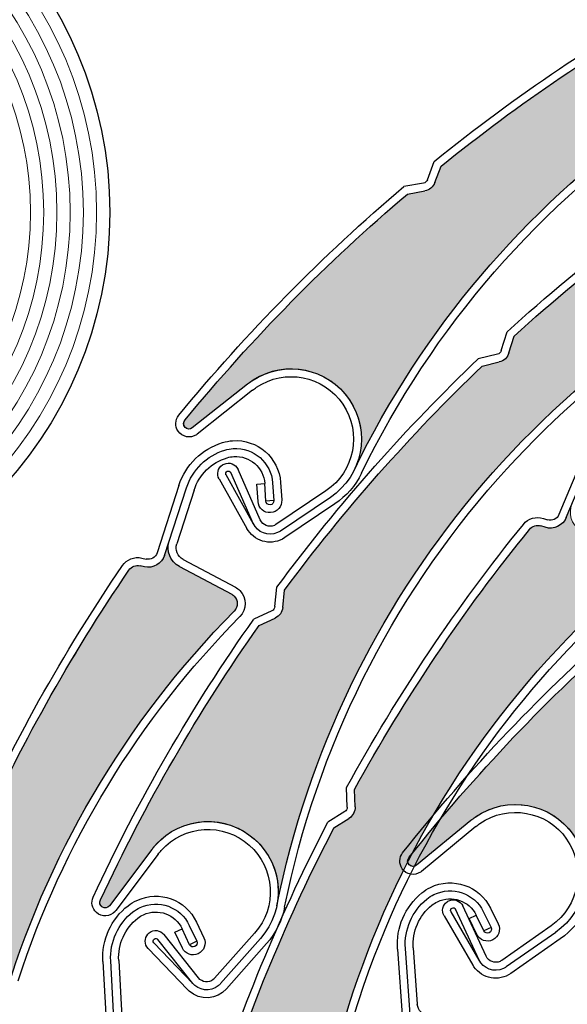
# Model space of a CAD drawing. Units: inches. Extents: x 10 to 3141, y 10 to 832.
# Drawn here: x 302 to 318, y 687 to 715 of the extents above; entities that cross this region are included whole.
import ezdxf

# ---------------------------------------------------------------- set-up
doc = ezdxf.new("R2010")
doc.units = ezdxf.units.IN
doc.header["$MEASUREMENT"] = 0
doc.layers.add('Layer 1', color=7, linetype='Continuous')

# ---------------------------------------------------------------- blocks, each defined once
blk = doc.blocks.new('block 4330')
at = {"layer": 'Layer 1', "color": 7, "lineweight": 9}
blk.add_open_spline([(303.812, 709.321), (303.812, 715.001), (299.206, 719.606), (293.526, 719.606), (287.845, 719.606), (283.24, 715.001), (283.24, 709.321), (283.24, 703.641), (287.845, 699.037), (293.526, 699.037), (299.206, 699.037), (303.812, 703.641), (303.812, 709.321), (303.812, 709.321), (303.812, 709.321), (303.812, 709.321)], degree=3, knots=[0, 0, 0, 0, 1, 1, 1, 2, 2, 2, 3, 3, 3, 4, 4, 4, 5, 5, 5, 5], dxfattribs=at)
blk = doc.blocks.new('block 4331')
at = {"layer": 'Layer 1', "color": 7, "lineweight": 9}
blk.add_open_spline([(303.44, 709.321), (303.44, 714.796), (299.002, 719.235), (293.526, 719.235), (288.052, 719.235), (283.613, 714.796), (283.613, 709.321), (283.613, 703.846), (288.052, 699.408), (293.526, 699.408), (299.002, 699.408), (303.44, 703.846), (303.44, 709.321), (303.44, 709.321), (303.44, 709.321), (303.44, 709.321)], degree=3, knots=[0, 0, 0, 0, 1, 1, 1, 2, 2, 2, 3, 3, 3, 4, 4, 4, 5, 5, 5, 5], dxfattribs=at)
blk = doc.blocks.new('block 4332')
at = {"layer": 'Layer 1', "color": 7, "lineweight": 9}
blk.add_open_spline([(303.069, 709.321), (303.069, 714.592), (298.796, 718.864), (293.526, 718.864), (288.256, 718.864), (283.984, 714.592), (283.984, 709.321), (283.984, 704.051), (288.256, 699.778), (293.526, 699.778), (298.796, 699.778), (303.069, 704.051), (303.069, 709.321), (303.069, 709.321), (303.069, 709.321), (303.069, 709.321)], degree=3, knots=[0, 0, 0, 0, 1, 1, 1, 2, 2, 2, 3, 3, 3, 4, 4, 4, 5, 5, 5, 5], dxfattribs=at)
blk = doc.blocks.new('block 4333')
at = {"layer": 'Layer 1', "color": 7, "lineweight": 9}
blk.add_open_spline([(302.698, 709.321), (302.698, 714.386), (298.592, 718.493), (293.526, 718.493), (288.462, 718.493), (284.356, 714.386), (284.356, 709.321), (284.356, 704.256), (288.462, 700.15), (293.526, 700.15), (298.592, 700.15), (302.698, 704.256), (302.698, 709.321), (302.698, 709.321), (302.698, 709.321), (302.698, 709.321)], degree=3, knots=[0, 0, 0, 0, 1, 1, 1, 2, 2, 2, 3, 3, 3, 4, 4, 4, 5, 5, 5, 5], dxfattribs=at)
blk = doc.blocks.new('block 4338')
at = {"layer": 'Layer 1', "color": 7, "lineweight": 9}
blk.add_open_spline([(304.183, 709.321), (304.183, 715.206), (299.412, 719.978), (293.526, 719.978), (287.64, 719.978), (282.87, 715.206), (282.87, 709.321), (282.87, 703.436), (287.64, 698.665), (293.526, 698.665), (299.412, 698.665), (304.183, 703.436), (304.183, 709.321), (304.183, 709.321), (304.183, 709.321), (304.183, 709.321)], degree=3, knots=[0, 0, 0, 0, 1, 1, 1, 2, 2, 2, 3, 3, 3, 4, 4, 4, 5, 5, 5, 5], dxfattribs=at)
blk = doc.blocks.new('block 4339')
at = {"layer": 'Layer 1', "color": 7, "lineweight": 9}
blk.add_open_spline([(304.555, 709.321), (304.555, 715.412), (299.616, 720.349), (293.526, 720.349), (287.437, 720.349), (282.499, 715.412), (282.499, 709.321), (282.499, 703.231), (287.437, 698.293), (293.526, 698.293), (299.616, 698.293), (304.555, 703.231), (304.555, 709.321), (304.555, 709.321), (304.555, 709.321), (304.555, 709.321)], degree=3, knots=[0, 0, 0, 0, 1, 1, 1, 2, 2, 2, 3, 3, 3, 4, 4, 4, 5, 5, 5, 5], dxfattribs=at)
blk = doc.blocks.new('block 4340')
at = {"layer": 'Layer 1', "color": 7, "lineweight": 30}
blk.add_open_spline([(304.925, 709.321), (304.925, 715.617), (299.821, 720.72), (293.526, 720.72), (287.23, 720.72), (282.127, 715.617), (282.127, 709.321), (282.127, 703.027), (287.23, 697.922), (293.526, 697.922), (299.821, 697.922), (304.925, 703.027), (304.925, 709.321), (304.925, 709.321), (304.925, 709.321), (304.925, 709.321)], degree=3, knots=[0, 0, 0, 0, 1, 1, 1, 2, 2, 2, 3, 3, 3, 4, 4, 4, 5, 5, 5, 5], dxfattribs=at)
blk = doc.blocks.new('block 2672')
at = {"layer": 'Layer 1'}
h = blk.add_hatch(color=7, dxfattribs=at)
edge = h.paths.add_edge_path()
edge.add_spline(control_points=[(321.673, 715.311), (321.807, 715.308), (321.929, 715.375), (321.998, 715.487), (321.998, 715.487), (322.256, 715.904), (322.256, 715.904), (324.855, 717.276), (327.57, 718.415), (330.372, 719.307), (330.489, 719.344), (330.617, 719.306), (330.692, 719.21), (330.692, 719.21), (330.771, 719.113), (330.771, 719.113), (330.928, 718.919), (331.209, 718.877), (331.415, 719.017), (331.415, 719.017), (331.761, 719.249), (331.761, 719.249), (331.521, 719.088), (331.434, 718.778), (331.55, 718.515), (331.55, 718.515), (332.225, 716.994), (332.225, 716.994), (332.293, 716.844), (332.224, 716.668), (332.074, 716.602), (332.049, 716.59), (332.021, 716.583), (331.991, 716.579), (323.246, 715.467), (315.65, 710.018), (311.795, 702.091), (312.128, 702.773), (312.038, 703.587), (311.565, 704.182), (310.888, 705.035), (309.646, 705.178), (308.792, 704.5), (308.792, 704.5), (307.242, 703.268), (307.242, 703.268), (307.178, 703.217), (307.084, 703.228), (307.032, 703.293), (306.984, 703.354), (306.992, 703.44), (307.046, 703.494), (308.932, 705.791), (311.021, 707.913), (313.285, 709.836), (313.285, 709.836), (313.774, 709.924), (313.774, 709.924), (313.903, 709.946), (314.011, 710.035), (314.056, 710.159), (314.056, 710.159), (314.229, 710.617), (314.229, 710.617), (316.407, 712.377), (318.734, 713.951), (321.18, 715.32), (321.18, 715.32), (321.673, 715.311), (321.673, 715.311), (321.673, 715.311), (321.673, 715.311), (321.673, 715.311)], knot_values=[0, 0, 0, 0, 1, 1, 1, 2, 2, 2, 3, 3, 3, 4, 4, 4, 5, 5, 5, 6, 6, 6, 7, 7, 7, 8, 8, 8, 9, 9, 9, 10, 10, 10, 11, 11, 11, 12, 12, 12, 13, 13, 13, 14, 14, 14, 15, 15, 15, 16, 16, 16, 17, 17, 17, 18, 18, 18, 19, 19, 19, 20, 20, 20, 21, 21, 21, 22, 22, 22, 23, 23, 23, 24, 24, 24, 24], degree=3, periodic=1)
h = blk.add_hatch(color=7, dxfattribs=at)
edge = h.paths.add_edge_path()
edge.add_spline(control_points=[(315.866, 705.12), (315.996, 705.151), (316.099, 705.246), (316.137, 705.373), (316.137, 705.373), (316.28, 705.84), (316.28, 705.84), (318.453, 707.82), (320.799, 709.604), (323.286, 711.169), (323.389, 711.234), (323.521, 711.229), (323.621, 711.156), (323.621, 711.156), (323.72, 711.082), (323.72, 711.082), (323.923, 710.933), (324.203, 710.963), (324.369, 711.15), (324.369, 711.15), (324.645, 711.46), (324.645, 711.46), (324.454, 711.245), (324.445, 710.924), (324.624, 710.698), (324.624, 710.698), (325.659, 709.395), (325.659, 709.395), (325.763, 709.266), (325.74, 709.08), (325.612, 708.977), (325.592, 708.959), (325.563, 708.945), (325.537, 708.934), (317.351, 705.666), (311.363, 698.488), (309.617, 689.847), (309.769, 690.592), (309.478, 691.356), (308.87, 691.813), (308.001, 692.47), (306.762, 692.296), (306.105, 691.426), (306.105, 691.426), (304.914, 689.846), (304.914, 689.846), (304.864, 689.779), (304.771, 689.766), (304.705, 689.816), (304.644, 689.862), (304.627, 689.949), (304.669, 690.014), (305.918, 692.711), (307.408, 695.289), (309.118, 697.718), (309.118, 697.718), (309.569, 697.924), (309.569, 697.924), (309.688, 697.979), (309.771, 698.092), (309.785, 698.223), (309.785, 698.223), (309.836, 698.711), (309.836, 698.711), (311.505, 700.962), (313.362, 703.067), (315.385, 705.005), (315.385, 705.005), (315.866, 705.12), (315.866, 705.12), (315.866, 705.12), (315.866, 705.12), (315.866, 705.12)], knot_values=[0, 0, 0, 0, 1, 1, 1, 2, 2, 2, 3, 3, 3, 4, 4, 4, 5, 5, 5, 6, 6, 6, 7, 7, 7, 8, 8, 8, 9, 9, 9, 10, 10, 10, 11, 11, 11, 12, 12, 12, 13, 13, 13, 14, 14, 14, 15, 15, 15, 16, 16, 16, 17, 17, 17, 18, 18, 18, 19, 19, 19, 20, 20, 20, 21, 21, 21, 22, 22, 22, 23, 23, 23, 24, 24, 24, 24], degree=3, periodic=1)
h = blk.add_hatch(color=7, dxfattribs=at)
edge = h.paths.add_edge_path()
edge.add_spline(control_points=[(327.766, 703.267), (327.896, 703.267), (328.021, 703.336), (328.086, 703.449), (328.086, 703.449), (328.336, 703.871), (328.336, 703.871), (330.912, 705.286), (333.609, 706.47), (336.395, 707.409), (336.511, 707.449), (336.638, 707.412), (336.718, 707.317), (336.718, 707.317), (336.798, 707.223), (336.798, 707.223), (336.957, 707.03), (337.237, 706.994), (337.443, 707.137), (337.443, 707.137), (337.782, 707.375), (337.782, 707.375), (337.548, 707.209), (337.465, 706.898), (337.586, 706.637), (337.586, 706.637), (338.287, 705.127), (338.287, 705.127), (338.357, 704.979), (338.292, 704.802), (338.144, 704.733), (338.117, 704.721), (338.088, 704.712), (338.06, 704.708), (329.334, 703.451), (321.833, 697.876), (318.111, 689.884), (318.431, 690.573), (318.327, 691.384), (317.845, 691.971), (317.153, 692.813), (315.908, 692.934), (315.067, 692.242), (315.067, 692.242), (313.539, 690.984), (313.539, 690.984), (313.475, 690.932), (313.38, 690.941), (313.327, 691.004), (313.275, 691.064), (313.281, 691.152), (313.338, 691.207), (315.186, 693.535), (317.238, 695.692), (319.469, 697.653), (319.469, 697.653), (319.957, 697.748), (319.957, 697.748), (320.085, 697.772), (320.192, 697.865), (320.235, 697.988), (320.235, 697.988), (320.398, 698.45), (320.398, 698.45), (322.551, 700.248), (324.85, 701.858), (327.27, 703.268), (327.27, 703.268), (327.766, 703.267), (327.766, 703.267), (327.766, 703.267), (327.766, 703.267), (327.766, 703.267)], knot_values=[0, 0, 0, 0, 1, 1, 1, 2, 2, 2, 3, 3, 3, 4, 4, 4, 5, 5, 5, 6, 6, 6, 7, 7, 7, 8, 8, 8, 9, 9, 9, 10, 10, 10, 11, 11, 11, 12, 12, 12, 13, 13, 13, 14, 14, 14, 15, 15, 15, 16, 16, 16, 17, 17, 17, 18, 18, 18, 19, 19, 19, 20, 20, 20, 21, 21, 21, 22, 22, 22, 23, 23, 23, 24, 24, 24, 24], degree=3, periodic=1)
h = blk.add_hatch(color=7, dxfattribs=at)
edge = h.paths.add_edge_path()
edge.add_spline(control_points=[(311.642, 692.301), (311.753, 692.37), (311.82, 692.495), (311.816, 692.626), (311.816, 692.626), (311.8, 693.115), (311.8, 693.115), (313.22, 695.69), (314.863, 698.134), (316.714, 700.417), (316.792, 700.512), (316.92, 700.55), (317.037, 700.513), (317.037, 700.513), (317.155, 700.476), (317.155, 700.476), (317.394, 700.398), (317.65, 700.518), (317.747, 700.749), (317.747, 700.749), (317.907, 701.131), (317.907, 701.131), (317.797, 700.866), (317.892, 700.559), (318.135, 700.402), (318.135, 700.402), (319.534, 699.503), (319.534, 699.503), (319.674, 699.415), (319.713, 699.23), (319.624, 699.092), (319.607, 699.068), (319.589, 699.046), (319.565, 699.027), (312.869, 693.295), (309.515, 684.571), (310.646, 675.829), (310.551, 676.582), (310.027, 677.212), (309.306, 677.45), (308.271, 677.79), (307.155, 677.227), (306.814, 676.192), (306.814, 676.192), (306.195, 674.312), (306.195, 674.312), (306.17, 674.233), (306.085, 674.19), (306.006, 674.216), (305.932, 674.241), (305.89, 674.317), (305.907, 674.393), (306.223, 677.347), (306.803, 680.268), (307.637, 683.119), (307.637, 683.119), (308, 683.459), (308, 683.459), (308.093, 683.549), (308.136, 683.684), (308.104, 683.812), (308.104, 683.812), (307.998, 684.289), (307.998, 684.289), (308.853, 686.959), (309.931, 689.55), (311.223, 692.036), (311.223, 692.036), (311.642, 692.301), (311.642, 692.301), (311.642, 692.301), (311.642, 692.301), (311.642, 692.301)], knot_values=[0, 0, 0, 0, 1, 1, 1, 2, 2, 2, 3, 3, 3, 4, 4, 4, 5, 5, 5, 6, 6, 6, 7, 7, 7, 8, 8, 8, 9, 9, 9, 10, 10, 10, 11, 11, 11, 12, 12, 12, 13, 13, 13, 14, 14, 14, 15, 15, 15, 16, 16, 16, 17, 17, 17, 18, 18, 18, 19, 19, 19, 20, 20, 20, 21, 21, 21, 22, 22, 22, 23, 23, 23, 24, 24, 24, 24], degree=3, periodic=1)
h = blk.add_hatch(color=7, dxfattribs=at)
edge = h.paths.add_edge_path()
edge.add_spline(control_points=[(301.079, 690.764), (301.183, 690.843), (301.239, 690.972), (301.223, 691.103), (301.223, 691.103), (301.169, 691.589), (301.169, 691.589), (302.371, 694.273), (303.809, 696.844), (305.464, 699.271), (305.532, 699.373), (305.657, 699.422), (305.777, 699.395), (305.777, 699.395), (305.897, 699.366), (305.897, 699.366), (306.143, 699.31), (306.388, 699.45), (306.464, 699.688), (306.464, 699.688), (306.592, 700.083), (306.592, 700.083), (306.504, 699.809), (306.626, 699.51), (306.879, 699.374), (306.879, 699.374), (308.35, 698.594), (308.35, 698.594), (308.493, 698.517), (308.55, 698.336), (308.472, 698.192), (308.458, 698.166), (308.439, 698.143), (308.422, 698.122), (302.22, 691.856), (299.598, 682.885), (301.448, 674.266), (301.287, 675.009), (300.717, 675.594), (299.978, 675.771), (298.917, 676.025), (297.852, 675.372), (297.598, 674.312), (297.598, 674.312), (297.136, 672.387), (297.136, 672.387), (297.116, 672.306), (297.036, 672.257), (296.956, 672.276), (296.88, 672.293), (296.832, 672.366), (296.843, 672.443), (296.912, 675.414), (297.247, 678.374), (297.847, 681.283), (297.847, 681.283), (298.176, 681.653), (298.176, 681.653), (298.266, 681.75), (298.295, 681.887), (298.255, 682.012), (298.255, 682.012), (298.107, 682.479), (298.107, 682.479), (298.739, 685.209), (299.601, 687.881), (300.683, 690.466), (300.683, 690.466), (301.079, 690.764), (301.079, 690.764), (301.079, 690.764), (301.079, 690.764), (301.079, 690.764)], knot_values=[0, 0, 0, 0, 1, 1, 1, 2, 2, 2, 3, 3, 3, 4, 4, 4, 5, 5, 5, 6, 6, 6, 7, 7, 7, 8, 8, 8, 9, 9, 9, 10, 10, 10, 11, 11, 11, 12, 12, 12, 13, 13, 13, 14, 14, 14, 15, 15, 15, 16, 16, 16, 17, 17, 17, 18, 18, 18, 19, 19, 19, 20, 20, 20, 21, 21, 21, 22, 22, 22, 23, 23, 23, 24, 24, 24, 24], degree=3, periodic=1)
h = blk.add_hatch(color=7, dxfattribs=at)
edge = h.paths.add_edge_path()
edge.add_spline(control_points=[(321.767, 690.738), (321.883, 690.798), (321.959, 690.916), (321.967, 691.047), (321.967, 691.047), (321.998, 691.536), (321.998, 691.536), (323.642, 693.973), (325.498, 696.259), (327.546, 698.369), (327.632, 698.456), (327.762, 698.482), (327.874, 698.436), (327.874, 698.436), (327.989, 698.387), (327.989, 698.387), (328.22, 698.289), (328.487, 698.385), (328.604, 698.605), (328.604, 698.605), (328.798, 698.973), (328.798, 698.973), (328.661, 698.718), (328.729, 698.403), (328.958, 698.227), (328.958, 698.227), (330.272, 697.205), (330.272, 697.205), (330.401, 697.105), (330.426, 696.918), (330.324, 696.788), (330.307, 696.765), (330.286, 696.745), (330.261, 696.728), (323.078, 691.62), (318.956, 683.23), (319.3, 674.421), (319.271, 675.181), (318.808, 675.854), (318.111, 676.156), (317.11, 676.588), (315.947, 676.127), (315.517, 675.126), (315.517, 675.126), (314.729, 673.309), (314.729, 673.309), (314.697, 673.233), (314.611, 673.198), (314.535, 673.231), (314.463, 673.262), (314.427, 673.342), (314.451, 673.416), (315.029, 676.331), (315.866, 679.188), (316.956, 681.953), (316.956, 681.953), (317.347, 682.259), (317.347, 682.259), (317.447, 682.34), (317.501, 682.47), (317.484, 682.601), (317.484, 682.601), (317.419, 683.086), (317.419, 683.086), (318.509, 685.667), (319.816, 688.151), (321.326, 690.512), (321.326, 690.512), (321.767, 690.738), (321.767, 690.738), (321.767, 690.738), (321.767, 690.738), (321.767, 690.738)], knot_values=[0, 0, 0, 0, 1, 1, 1, 2, 2, 2, 3, 3, 3, 4, 4, 4, 5, 5, 5, 6, 6, 6, 7, 7, 7, 8, 8, 8, 9, 9, 9, 10, 10, 10, 11, 11, 11, 12, 12, 12, 13, 13, 13, 14, 14, 14, 15, 15, 15, 16, 16, 16, 17, 17, 17, 18, 18, 18, 19, 19, 19, 20, 20, 20, 21, 21, 21, 22, 22, 22, 23, 23, 23, 24, 24, 24, 24], degree=3, periodic=1)
at = {"layer": 'Layer 1', "color": 7, "lineweight": 25}
for points in [[(313.849, 710.236), (314.041, 710.752)], [(314.056, 710.159), (314.229, 710.617)], [(313.734, 710.143), (313.188, 710.045)], [(313.285, 709.836), (313.774, 709.923)], [(315.923, 705.438), (316.086, 705.964)], [(316.137, 705.373), (316.28, 705.84)], [(315.815, 705.336), (315.275, 705.207)], [(315.386, 705.005), (315.866, 705.12)], [(308.792, 704.5), (307.242, 703.268)], [(308.932, 704.324), (307.383, 703.094)], [(318.312, 702.675), (317.543, 700.834)], [(317.748, 700.749), (318.518, 702.589)], [(308.963, 700.568), (308.191, 701.945)], [(308.963, 700.568), (308.322, 702.012)], [(309.154, 700.681), (308.528, 702.102)], [(306.868, 701.654), (306.253, 699.756)], [(307.997, 701.836), (308.779, 700.438)], [(309.056, 701.689), (309.277, 701.704)], [(309.089, 701.197), (309.056, 701.689)], [(309.311, 701.212), (309.277, 701.704)], [(309.499, 701.72), (309.533, 701.228)], [(309.722, 701.735), (309.755, 701.244)], [(306.464, 699.688), (307.08, 701.585)], [(307.291, 701.516), (306.806, 700.014)], [(310.998, 701.502), (309.593, 700.555)], [(311.123, 701.317), (309.718, 700.37)], [(309.533, 701.228), (309.311, 701.212)], [(311.247, 701.132), (309.843, 700.186)], [(317.155, 700.476), (317.037, 700.513)], [(317.105, 700.725), (317.223, 700.688)], [(305.897, 699.366), (305.777, 699.395)], [(305.827, 699.611), (305.947, 699.583)], [(306.985, 699.571), (308.453, 698.79)], [(306.879, 699.374), (308.35, 698.594)], [(309.562, 698.247), (309.619, 698.794)], [(309.785, 698.224), (309.836, 698.711)], [(309.478, 698.128), (308.971, 697.896)], [(309.118, 697.718), (309.569, 697.924)], [(311.593, 692.619), (311.576, 693.17)], [(311.816, 692.626), (311.8, 693.115)], [(311.523, 692.489), (311.053, 692.193)], [(311.223, 692.036), (311.643, 692.301)], [(315.067, 692.242), (313.539, 690.984)], [(315.208, 692.07), (313.68, 690.812)], [(306.105, 691.426), (304.914, 689.845)], [(306.284, 691.291), (305.092, 689.711)], [(315.303, 688.314), (314.64, 689.746)], [(315.495, 688.43), (314.841, 689.84)], [(315.62, 689.778), (315.835, 689.336)], [(314.315, 689.565), (315.123, 688.181)], [(315.303, 688.314), (314.51, 689.678)], [(315.019, 689.486), (315.219, 689.583)], [(315.235, 689.042), (315.019, 689.486)], [(315.434, 689.14), (315.219, 689.583)], [(315.418, 689.681), (315.636, 689.237)], [(306.756, 689.105), (306.957, 689.2)], [(307.167, 688.753), (306.957, 689.2)], [(307.159, 689.294), (307.369, 688.847)], [(307.361, 689.388), (307.57, 688.941)], [(315.636, 689.237), (315.434, 689.14)], [(317.323, 689.281), (315.935, 688.312)], [(307.255, 687.663), (306.277, 688.9)], [(307.416, 687.82), (306.45, 689.037)], [(306.965, 688.658), (306.756, 689.105)], [(308.994, 689.077), (307.87, 687.808)], [(309.159, 688.93), (308.037, 687.66)], [(317.45, 689.099), (316.061, 688.128)], [(317.579, 688.916), (316.19, 687.946)], [(306.003, 688.648), (307.112, 687.491)], [(307.255, 687.663), (306.164, 688.802)], [(307.369, 688.847), (307.167, 688.753)], [(309.327, 688.782), (308.205, 687.513)], [(313.007, 688.63), (313.149, 686.64)], [(313.372, 686.657), (313.229, 688.646)], [(313.451, 688.662), (313.563, 687.086)], [(304.729, 688.283), (304.841, 686.291)], [(305.062, 686.304), (304.951, 688.295)], [(305.176, 688.308), (305.264, 686.731)]]:
    blk.add_lwpolyline(points, dxfattribs=at)
at = {"layer": 'Layer 1', "lineweight": 0}
for points in [[(321.673, 715.311), (321.807, 715.308), (321.929, 715.375), (321.998, 715.487), (321.998, 715.487), (322.256, 715.904), (322.256, 715.904), (324.855, 717.276), (327.57, 718.415), (330.372, 719.307), (330.489, 719.344), (330.617, 719.306), (330.692, 719.21), (330.692, 719.21), (330.771, 719.113), (330.771, 719.113), (330.928, 718.919), (331.209, 718.877), (331.415, 719.017), (331.415, 719.017), (331.761, 719.249), (331.761, 719.249), (331.521, 719.088), (331.434, 718.778), (331.55, 718.515), (331.55, 718.515), (332.225, 716.994), (332.225, 716.994), (332.293, 716.844), (332.224, 716.668), (332.074, 716.602), (332.049, 716.59), (332.021, 716.583), (331.991, 716.579), (323.246, 715.467), (315.65, 710.018), (311.795, 702.091), (312.128, 702.773), (312.038, 703.587), (311.565, 704.182), (310.888, 705.035), (309.646, 705.178), (308.792, 704.5), (308.792, 704.5), (307.242, 703.268), (307.242, 703.268), (307.178, 703.217), (307.084, 703.228), (307.032, 703.293), (306.984, 703.354), (306.992, 703.44), (307.046, 703.494), (308.932, 705.791), (311.021, 707.913), (313.285, 709.836), (313.285, 709.836), (313.774, 709.924), (313.774, 709.924), (313.903, 709.946), (314.011, 710.035), (314.056, 710.159), (314.056, 710.159), (314.229, 710.617), (314.229, 710.617), (316.407, 712.377), (318.734, 713.951), (321.18, 715.32), (321.18, 715.32), (321.673, 715.311), (321.673, 715.311), (321.673, 715.311), (321.673, 715.311), (321.673, 715.311)], [(315.866, 705.12), (315.996, 705.151), (316.099, 705.246), (316.137, 705.373), (316.137, 705.373), (316.28, 705.84), (316.28, 705.84), (318.453, 707.82), (320.799, 709.604), (323.286, 711.169), (323.389, 711.234), (323.521, 711.229), (323.621, 711.156), (323.621, 711.156), (323.72, 711.082), (323.72, 711.082), (323.923, 710.933), (324.203, 710.963), (324.369, 711.15), (324.369, 711.15), (324.645, 711.46), (324.645, 711.46), (324.454, 711.245), (324.445, 710.924), (324.624, 710.698), (324.624, 710.698), (325.659, 709.395), (325.659, 709.395), (325.763, 709.266), (325.74, 709.08), (325.612, 708.977), (325.592, 708.959), (325.563, 708.945), (325.537, 708.934), (317.351, 705.666), (311.363, 698.488), (309.617, 689.847), (309.769, 690.592), (309.478, 691.356), (308.87, 691.813), (308.001, 692.47), (306.762, 692.296), (306.105, 691.426), (306.105, 691.426), (304.914, 689.846), (304.914, 689.846), (304.864, 689.779), (304.771, 689.766), (304.705, 689.816), (304.644, 689.862), (304.627, 689.949), (304.669, 690.014), (305.918, 692.711), (307.408, 695.289), (309.118, 697.718), (309.118, 697.718), (309.569, 697.924), (309.569, 697.924), (309.688, 697.979), (309.771, 698.092), (309.785, 698.223), (309.785, 698.223), (309.836, 698.711), (309.836, 698.711), (311.505, 700.962), (313.362, 703.067), (315.385, 705.005), (315.385, 705.005), (315.866, 705.12), (315.866, 705.12), (315.866, 705.12), (315.866, 705.12), (315.866, 705.12)], [(327.766, 703.267), (327.896, 703.267), (328.021, 703.336), (328.086, 703.449), (328.086, 703.449), (328.336, 703.871), (328.336, 703.871), (330.912, 705.286), (333.609, 706.47), (336.395, 707.409), (336.511, 707.449), (336.638, 707.412), (336.718, 707.317), (336.718, 707.317), (336.798, 707.223), (336.798, 707.223), (336.957, 707.03), (337.237, 706.994), (337.443, 707.137), (337.443, 707.137), (337.782, 707.375), (337.782, 707.375), (337.548, 707.209), (337.465, 706.898), (337.586, 706.637), (337.586, 706.637), (338.287, 705.127), (338.287, 705.127), (338.357, 704.979), (338.292, 704.802), (338.144, 704.733), (338.117, 704.721), (338.088, 704.712), (338.06, 704.708), (329.334, 703.451), (321.833, 697.876), (318.111, 689.884), (318.431, 690.573), (318.327, 691.384), (317.845, 691.971), (317.153, 692.813), (315.908, 692.934), (315.067, 692.242), (315.067, 692.242), (313.539, 690.984), (313.539, 690.984), (313.475, 690.932), (313.38, 690.941), (313.327, 691.004), (313.275, 691.064), (313.281, 691.152), (313.338, 691.207), (315.186, 693.535), (317.238, 695.692), (319.469, 697.653), (319.469, 697.653), (319.957, 697.748), (319.957, 697.748), (320.085, 697.772), (320.192, 697.865), (320.235, 697.988), (320.235, 697.988), (320.398, 698.45), (320.398, 698.45), (322.551, 700.248), (324.85, 701.858), (327.27, 703.268), (327.27, 703.268), (327.766, 703.267), (327.766, 703.267), (327.766, 703.267), (327.766, 703.267), (327.766, 703.267)], [(311.642, 692.301), (311.753, 692.37), (311.82, 692.495), (311.816, 692.626), (311.816, 692.626), (311.8, 693.115), (311.8, 693.115), (313.22, 695.69), (314.863, 698.134), (316.714, 700.417), (316.792, 700.512), (316.92, 700.55), (317.037, 700.513), (317.037, 700.513), (317.155, 700.476), (317.155, 700.476), (317.394, 700.398), (317.65, 700.518), (317.747, 700.749), (317.747, 700.749), (317.907, 701.131), (317.907, 701.131), (317.797, 700.866), (317.892, 700.559), (318.135, 700.402), (318.135, 700.402), (319.534, 699.503), (319.534, 699.503), (319.674, 699.415), (319.713, 699.23), (319.624, 699.092), (319.607, 699.068), (319.589, 699.046), (319.565, 699.027), (312.869, 693.295), (309.515, 684.571), (310.646, 675.829), (310.551, 676.582), (310.027, 677.212), (309.306, 677.45), (308.271, 677.79), (307.155, 677.227), (306.814, 676.192), (306.814, 676.192), (306.195, 674.312), (306.195, 674.312), (306.17, 674.233), (306.085, 674.19), (306.006, 674.216), (305.932, 674.241), (305.89, 674.317), (305.907, 674.393), (306.223, 677.347), (306.803, 680.268), (307.637, 683.119), (307.637, 683.119), (308, 683.459), (308, 683.459), (308.093, 683.549), (308.136, 683.684), (308.104, 683.812), (308.104, 683.812), (307.998, 684.289), (307.998, 684.289), (308.853, 686.959), (309.931, 689.55), (311.223, 692.036), (311.223, 692.036), (311.642, 692.301), (311.642, 692.301), (311.642, 692.301), (311.642, 692.301), (311.642, 692.301)], [(301.079, 690.764), (301.183, 690.843), (301.239, 690.972), (301.223, 691.103), (301.223, 691.103), (301.169, 691.589), (301.169, 691.589), (302.371, 694.273), (303.809, 696.844), (305.464, 699.271), (305.532, 699.373), (305.657, 699.422), (305.777, 699.395), (305.777, 699.395), (305.897, 699.366), (305.897, 699.366), (306.143, 699.31), (306.388, 699.45), (306.464, 699.688), (306.464, 699.688), (306.592, 700.083), (306.592, 700.083), (306.504, 699.809), (306.626, 699.51), (306.879, 699.374), (306.879, 699.374), (308.35, 698.594), (308.35, 698.594), (308.493, 698.517), (308.55, 698.336), (308.472, 698.192), (308.458, 698.166), (308.439, 698.143), (308.422, 698.122), (302.22, 691.856), (299.598, 682.885), (301.448, 674.266), (301.287, 675.009), (300.717, 675.594), (299.978, 675.771), (298.917, 676.025), (297.852, 675.372), (297.598, 674.312), (297.598, 674.312), (297.136, 672.387), (297.136, 672.387), (297.116, 672.306), (297.036, 672.257), (296.956, 672.276), (296.88, 672.293), (296.832, 672.366), (296.843, 672.443), (296.912, 675.414), (297.247, 678.374), (297.847, 681.283), (297.847, 681.283), (298.176, 681.653), (298.176, 681.653), (298.266, 681.75), (298.295, 681.887), (298.255, 682.012), (298.255, 682.012), (298.107, 682.479), (298.107, 682.479), (298.739, 685.209), (299.601, 687.881), (300.683, 690.466), (300.683, 690.466), (301.079, 690.764), (301.079, 690.764), (301.079, 690.764), (301.079, 690.764), (301.079, 690.764)], [(321.767, 690.738), (321.883, 690.798), (321.959, 690.916), (321.967, 691.047), (321.967, 691.047), (321.998, 691.536), (321.998, 691.536), (323.642, 693.973), (325.498, 696.259), (327.546, 698.369), (327.632, 698.456), (327.762, 698.482), (327.874, 698.436), (327.874, 698.436), (327.989, 698.387), (327.989, 698.387), (328.22, 698.289), (328.487, 698.385), (328.604, 698.605), (328.604, 698.605), (328.798, 698.973), (328.798, 698.973), (328.661, 698.718), (328.729, 698.403), (328.958, 698.227), (328.958, 698.227), (330.272, 697.205), (330.272, 697.205), (330.401, 697.105), (330.426, 696.918), (330.324, 696.788), (330.307, 696.765), (330.286, 696.745), (330.261, 696.728), (323.078, 691.62), (318.956, 683.23), (319.3, 674.421), (319.271, 675.181), (318.808, 675.854), (318.111, 676.156), (317.11, 676.588), (315.947, 676.127), (315.517, 675.126), (315.517, 675.126), (314.729, 673.309), (314.729, 673.309), (314.697, 673.233), (314.611, 673.198), (314.535, 673.231), (314.463, 673.262), (314.427, 673.342), (314.451, 673.416), (315.029, 676.331), (315.866, 679.188), (316.956, 681.953), (316.956, 681.953), (317.347, 682.259), (317.347, 682.259), (317.447, 682.34), (317.501, 682.47), (317.484, 682.601), (317.484, 682.601), (317.419, 683.086), (317.419, 683.086), (318.509, 685.667), (319.816, 688.151), (321.326, 690.512), (321.326, 690.512), (321.767, 690.738), (321.767, 690.738), (321.767, 690.738), (321.767, 690.738), (321.767, 690.738)]]:
    blk.add_open_spline(points, degree=3, knots=[0, 0, 0, 0, 1, 1, 1, 2, 2, 2, 3, 3, 3, 4, 4, 4, 5, 5, 5, 6, 6, 6, 7, 7, 7, 8, 8, 8, 9, 9, 9, 10, 10, 10, 11, 11, 11, 12, 12, 12, 13, 13, 13, 14, 14, 14, 15, 15, 15, 16, 16, 16, 17, 17, 17, 18, 18, 18, 19, 19, 19, 20, 20, 20, 21, 21, 21, 22, 22, 22, 23, 23, 23, 24, 24, 24, 24], dxfattribs=at)
at = {"layer": 'Layer 1', "color": 7, "lineweight": 25}
for points in [[(311.795, 702.091), (315.65, 710.018), (323.246, 715.467), (331.991, 716.578)], [(317.558, 713.353), (318.715, 714.133), (319.904, 714.863), (321.123, 715.543)], [(314.229, 710.617), (316.407, 712.377), (318.734, 713.951), (321.18, 715.32)], [(314.041, 710.752), (315.175, 711.67), (316.348, 712.539), (317.558, 713.353)], [(311.996, 701.994), (313.99, 706.095), (317.033, 709.596), (320.814, 712.145)], [(316.086, 705.964), (318.28, 707.969), (320.65, 709.774), (323.166, 711.358)], [(316.28, 705.84), (318.453, 707.82), (320.799, 709.604), (323.286, 711.169)], [(313.849, 710.236), (313.83, 710.188), (313.787, 710.152), (313.734, 710.143)], [(306.862, 703.621), (308.773, 705.949), (310.89, 708.099), (313.188, 710.045)], [(314.056, 710.159), (314.011, 710.035), (313.903, 709.946), (313.774, 709.923)], [(307.046, 703.494), (308.932, 705.791), (311.021, 707.913), (313.285, 709.836)], [(309.617, 689.847), (311.363, 698.488), (317.351, 705.666), (325.537, 708.934)], [(315.828, 701.84), (318.51, 704.869), (321.863, 707.228), (325.62, 708.728)], [(312.373, 702.194), (313.299, 703.239), (314.266, 704.244), (315.275, 705.207)], [(315.923, 705.438), (315.908, 705.388), (315.866, 705.349), (315.815, 705.336)], [(316.137, 705.373), (316.099, 705.246), (315.996, 705.151), (315.866, 705.12)], [(309.836, 698.711), (311.505, 700.962), (313.362, 703.067), (315.386, 705.005)], [(311.473, 703.933), (312.013, 703.13), (311.801, 702.043), (310.998, 701.502)], [(306.843, 703.177), (306.751, 703.313), (306.758, 703.493), (306.862, 703.621)], [(307.357, 703.076), (307.188, 702.961), (306.957, 703.007), (306.843, 703.177)], [(307.383, 703.094), (307.374, 703.088), (307.366, 703.082), (307.357, 703.076)], [(306.868, 701.654), (307.056, 702.23), (307.513, 702.679), (308.093, 702.856)], [(307.08, 701.585), (307.245, 702.093), (307.648, 702.488), (308.158, 702.644)], [(307.291, 701.516), (307.435, 701.954), (307.783, 702.296), (308.225, 702.43)], [(307.997, 701.836), (307.921, 701.971), (307.961, 702.141), (308.089, 702.228)], [(309.619, 698.794), (310.488, 699.967), (311.408, 701.102), (312.373, 702.194)], [(311.996, 701.994), (311.827, 701.645), (311.568, 701.348), (311.247, 701.132)], [(309.836, 689.802), (310.737, 694.273), (312.806, 698.426), (315.828, 701.84)], [(316.543, 700.558), (316.678, 700.724), (316.9, 700.791), (317.105, 700.725)], [(317.543, 700.834), (317.489, 700.71), (317.351, 700.646), (317.223, 700.688)], [(311.576, 693.17), (313.009, 695.775), (314.671, 698.249), (316.543, 700.558)], [(316.715, 700.417), (316.792, 700.512), (316.92, 700.55), (317.037, 700.513)], [(317.748, 700.749), (317.65, 700.518), (317.394, 700.398), (317.155, 700.476)], [(308.812, 700.387), (308.801, 700.403), (308.79, 700.42), (308.779, 700.438)], [(309.843, 700.186), (309.501, 699.957), (309.041, 700.046), (308.812, 700.387)], [(311.8, 693.115), (313.219, 695.69), (314.863, 698.134), (316.715, 700.417)], [(306.879, 699.374), (306.626, 699.51), (306.504, 699.808), (306.592, 700.083)], [(306.985, 699.571), (306.824, 699.655), (306.751, 699.842), (306.806, 700.014)], [(305.279, 699.398), (305.401, 699.574), (305.618, 699.659), (305.827, 699.611)], [(306.464, 699.688), (306.388, 699.45), (306.143, 699.311), (305.897, 699.366)], [(306.253, 699.756), (306.212, 699.628), (306.079, 699.552), (305.947, 699.583)], [(300.94, 691.625), (302.154, 694.34), (303.604, 696.94), (305.279, 699.398)], [(305.464, 699.272), (305.532, 699.373), (305.657, 699.422), (305.777, 699.395)], [(301.169, 691.589), (302.37, 694.273), (303.809, 696.844), (305.464, 699.272)], [(310.646, 675.829), (309.515, 684.571), (312.869, 693.295), (319.565, 699.027)], [(312.661, 689.183), (314.226, 692.915), (316.639, 696.228), (319.713, 698.857)], [(301.448, 674.267), (299.598, 682.885), (302.22, 691.856), (308.422, 698.122)], [(309.562, 698.247), (309.558, 698.195), (309.524, 698.148), (309.478, 698.128)], [(309.785, 698.224), (309.771, 698.092), (309.688, 697.979), (309.569, 697.924)], [(302.352, 687.742), (303.601, 691.588), (305.734, 695.091), (308.579, 697.966)], [(304.458, 690.091), (305.725, 692.823), (307.234, 695.436), (308.971, 697.896)], [(304.669, 690.014), (305.918, 692.711), (307.408, 695.288), (309.118, 697.718)], [(313.152, 691.331), (315.023, 693.69), (317.104, 695.876), (319.368, 697.861)], [(313.338, 691.207), (315.186, 693.535), (317.238, 695.692), (319.469, 697.653)], [(311.593, 692.619), (311.594, 692.566), (311.567, 692.517), (311.523, 692.489)], [(311.816, 692.626), (311.82, 692.495), (311.753, 692.37), (311.643, 692.301)], [(309.277, 688.405), (309.817, 689.692), (310.409, 690.955), (311.053, 692.193)], [(307.998, 684.289), (308.853, 686.958), (309.931, 689.55), (311.223, 692.036)], [(317.757, 691.72), (318.31, 690.928), (318.117, 689.835), (317.323, 689.281)], [(308.844, 691.549), (309.567, 690.908), (309.634, 689.801), (308.994, 689.077)], [(313.139, 690.887), (313.044, 691.021), (313.051, 691.201), (313.152, 691.331)], [(313.657, 690.794), (313.488, 690.677), (313.256, 690.718), (313.139, 690.887)], [(313.68, 690.812), (313.674, 690.805), (313.664, 690.8), (313.657, 690.794)], [(317.419, 683.086), (318.509, 685.667), (319.816, 688.152), (321.326, 690.512)], [(304.551, 689.656), (304.426, 689.765), (304.389, 689.942), (304.458, 690.091)], [(313.007, 688.63), (312.964, 689.234), (313.218, 689.823), (313.689, 690.205)], [(313.229, 688.646), (313.19, 689.178), (313.416, 689.697), (313.831, 690.033)], [(304.729, 688.283), (304.697, 688.889), (304.961, 689.472), (305.438, 689.847)], [(305.092, 689.711), (305.087, 689.703), (305.081, 689.696), (305.075, 689.688)], [(309.836, 689.802), (309.76, 689.423), (309.583, 689.071), (309.327, 688.782)], [(313.451, 688.662), (313.419, 689.123), (313.612, 689.569), (313.971, 689.86)], [(314.315, 689.565), (314.237, 689.699), (314.274, 689.87), (314.401, 689.958)], [(318.312, 689.79), (318.149, 689.439), (317.896, 689.138), (317.579, 688.916)], [(305.075, 689.688), (304.937, 689.535), (304.703, 689.521), (304.551, 689.656)], [(304.951, 688.295), (304.922, 688.828), (305.156, 689.343), (305.576, 689.672)], [(305.176, 688.308), (305.15, 688.769), (305.35, 689.211), (305.713, 689.497)], [(310.867, 675.856), (310.283, 680.38), (310.902, 684.977), (312.661, 689.183)], [(306.003, 688.648), (305.896, 688.76), (305.894, 688.935), (305.994, 689.05)], [(307.767, 684.299), (308.21, 685.689), (308.715, 687.059), (309.277, 688.405)], [(315.155, 688.13), (315.145, 688.146), (315.133, 688.163), (315.123, 688.181)], [(316.19, 687.946), (315.854, 687.711), (315.391, 687.793), (315.155, 688.13)], [(307.155, 687.448), (307.141, 687.461), (307.126, 687.477), (307.112, 687.491)], [(308.205, 687.513), (307.933, 687.206), (307.463, 687.177), (307.155, 687.448)], [(313.898, 686.744), (313.718, 686.763), (313.576, 686.907), (313.563, 687.086)]]:
    blk.add_open_spline(points, degree=3, dxfattribs=at)
for points, knots in [([(308.792, 704.5), (308.833, 704.532), (308.874, 704.562), (308.918, 704.592), (309.824, 705.201), (311.051, 704.961), (311.657, 704.055), (312.268, 703.151), (312.027, 701.924), (311.121, 701.316)], [0, 0, 0, 0, 1, 1, 1, 2, 2, 2, 3, 3, 3, 3]), ([(308.932, 704.324), (308.968, 704.354), (309.004, 704.381), (309.042, 704.407), (309.845, 704.946), (310.932, 704.735), (311.473, 703.933)], [0, 0, 0, 0, 1, 1, 1, 2, 2, 2, 2]), ([(307.242, 703.268), (307.183, 703.22), (307.095, 703.226), (307.041, 703.282), (306.985, 703.342), (306.987, 703.437), (307.046, 703.494)], [0, 0, 0, 0, 1, 1, 1, 2, 2, 2, 2]), ([(308.093, 702.856), (308.187, 702.884), (308.281, 702.901), (308.375, 702.908), (309.071, 702.956), (309.674, 702.431), (309.722, 701.735)], [0, 0, 0, 0, 1, 1, 1, 2, 2, 2, 2]), ([(308.158, 702.644), (308.236, 702.667), (308.312, 702.681), (308.391, 702.686), (308.965, 702.725), (309.459, 702.293), (309.499, 701.72)], [0, 0, 0, 0, 1, 1, 1, 2, 2, 2, 2]), ([(308.225, 702.43), (308.284, 702.448), (308.344, 702.459), (308.406, 702.463), (308.856, 702.495), (309.247, 702.155), (309.277, 701.704)], [0, 0, 0, 0, 1, 1, 1, 2, 2, 2, 2]), ([(308.089, 702.228), (308.104, 702.237), (308.119, 702.247), (308.136, 702.253), (308.286, 702.32), (308.46, 702.252), (308.528, 702.102)], [0, 0, 0, 0, 1, 1, 1, 2, 2, 2, 2]), ([(308.191, 701.945), (308.19, 701.947), (308.188, 701.949), (308.188, 701.951), (308.17, 701.989), (308.188, 702.033), (308.227, 702.049), (308.264, 702.066), (308.307, 702.049), (308.322, 702.012)], [0, 0, 0, 0, 1, 1, 1, 2, 2, 2, 3, 3, 3, 3]), ([(309.755, 701.244), (309.769, 701.059), (309.628, 700.898), (309.444, 700.887), (309.261, 700.874), (309.102, 701.013), (309.089, 701.197)], [0, 0, 0, 0, 1, 1, 1, 2, 2, 2, 2]), ([(309.533, 701.228), (309.538, 701.166), (309.491, 701.113), (309.43, 701.109), (309.368, 701.104), (309.314, 701.151), (309.311, 701.212)], [0, 0, 0, 0, 1, 1, 1, 2, 2, 2, 2]), ([(309.718, 700.37), (309.692, 700.353), (309.666, 700.338), (309.637, 700.326), (309.377, 700.209), (309.068, 700.328), (308.954, 700.591)], [0, 0, 0, 0, 1, 1, 1, 2, 2, 2, 2]), ([(309.593, 700.555), (309.579, 700.545), (309.563, 700.537), (309.548, 700.53), (309.398, 700.464), (309.222, 700.532), (309.154, 700.681)], [0, 0, 0, 0, 1, 1, 1, 2, 2, 2, 2]), ([(308.35, 698.594), (308.375, 698.58), (308.398, 698.562), (308.42, 698.542), (308.536, 698.427), (308.537, 698.239), (308.422, 698.122)], [0, 0, 0, 0, 1, 1, 1, 2, 2, 2, 2]), ([(308.453, 698.79), (308.498, 698.767), (308.54, 698.736), (308.575, 698.7), (308.779, 698.499), (308.781, 698.169), (308.579, 697.966)], [0, 0, 0, 0, 1, 1, 1, 2, 2, 2, 2]), ([(315.067, 692.242), (315.107, 692.275), (315.148, 692.306), (315.192, 692.336), (316.087, 692.96), (317.316, 692.74), (317.94, 691.846), (318.564, 690.951), (318.344, 689.721), (317.449, 689.098)], [0, 0, 0, 0, 1, 1, 1, 2, 2, 2, 3, 3, 3, 3]), ([(315.208, 692.07), (315.243, 692.099), (315.281, 692.127), (315.318, 692.153), (316.112, 692.707), (317.203, 692.512), (317.757, 691.72)], [0, 0, 0, 0, 1, 1, 1, 2, 2, 2, 2]), ([(306.105, 691.426), (306.139, 691.468), (306.171, 691.508), (306.206, 691.547), (306.928, 692.363), (308.177, 692.438), (308.992, 691.714), (309.809, 690.991), (309.882, 689.743), (309.158, 688.928)], [0, 0, 0, 0, 1, 1, 1, 2, 2, 2, 3, 3, 3, 3]), ([(306.284, 691.291), (306.312, 691.328), (306.34, 691.364), (306.371, 691.398), (307.012, 692.123), (308.119, 692.19), (308.844, 691.549)], [0, 0, 0, 0, 1, 1, 1, 2, 2, 2, 2]), ([(313.539, 690.984), (313.479, 690.936), (313.392, 690.94), (313.335, 690.996), (313.277, 691.055), (313.277, 691.149), (313.338, 691.207)], [0, 0, 0, 0, 1, 1, 1, 2, 2, 2, 2]), ([(313.689, 690.205), (313.763, 690.266), (313.845, 690.318), (313.932, 690.36), (314.558, 690.665), (315.313, 690.405), (315.62, 689.778)], [0, 0, 0, 0, 1, 1, 1, 2, 2, 2, 2]), ([(305.438, 689.847), (305.513, 689.906), (305.596, 689.956), (305.684, 689.996), (306.313, 690.292), (307.064, 690.019), (307.361, 689.388)], [0, 0, 0, 0, 1, 1, 1, 2, 2, 2, 2]), ([(313.831, 690.033), (313.893, 690.083), (313.958, 690.125), (314.029, 690.159), (314.546, 690.411), (315.167, 690.197), (315.418, 689.681)], [0, 0, 0, 0, 1, 1, 1, 2, 2, 2, 2]), ([(304.914, 689.845), (304.867, 689.783), (304.782, 689.768), (304.717, 689.809), (304.647, 689.853), (304.625, 689.944), (304.669, 690.014)], [0, 0, 0, 0, 1, 1, 1, 2, 2, 2, 2]), ([(305.576, 689.672), (305.638, 689.721), (305.705, 689.762), (305.777, 689.795), (306.296, 690.038), (306.914, 689.814), (307.159, 689.294)], [0, 0, 0, 0, 1, 1, 1, 2, 2, 2, 2]), ([(313.971, 689.86), (314.02, 689.898), (314.072, 689.932), (314.127, 689.959), (314.532, 690.157), (315.021, 689.989), (315.219, 689.583)], [0, 0, 0, 0, 1, 1, 1, 2, 2, 2, 2]), ([(314.401, 689.958), (314.416, 689.968), (314.432, 689.977), (314.447, 689.984), (314.597, 690.054), (314.771, 689.988), (314.841, 689.84)], [0, 0, 0, 0, 1, 1, 1, 2, 2, 2, 2]), ([(305.713, 689.497), (305.762, 689.535), (305.815, 689.567), (305.871, 689.593), (306.28, 689.784), (306.766, 689.608), (306.957, 689.2)], [0, 0, 0, 0, 1, 1, 1, 2, 2, 2, 2]), ([(314.51, 689.678), (314.509, 689.68), (314.508, 689.682), (314.507, 689.684), (314.488, 689.721), (314.505, 689.765), (314.542, 689.782), (314.577, 689.8), (314.623, 689.783), (314.64, 689.746)], [0, 0, 0, 0, 1, 1, 1, 2, 2, 2, 3, 3, 3, 3]), ([(305.994, 689.05), (306.006, 689.063), (306.019, 689.076), (306.032, 689.086), (306.162, 689.188), (306.348, 689.166), (306.45, 689.037)], [0, 0, 0, 0, 1, 1, 1, 2, 2, 2, 2]), ([(315.835, 689.336), (315.916, 689.169), (315.848, 688.969), (315.684, 688.889), (315.517, 688.808), (315.316, 688.876), (315.235, 689.042)], [0, 0, 0, 0, 1, 1, 1, 2, 2, 2, 2]), ([(315.636, 689.237), (315.662, 689.182), (315.64, 689.116), (315.583, 689.088), (315.529, 689.062), (315.464, 689.084), (315.434, 689.14)], [0, 0, 0, 0, 1, 1, 1, 2, 2, 2, 2]), ([(306.164, 688.802), (306.162, 688.803), (306.161, 688.805), (306.159, 688.807), (306.135, 688.84), (306.141, 688.886), (306.172, 688.912), (306.204, 688.938), (306.251, 688.932), (306.277, 688.9)], [0, 0, 0, 0, 1, 1, 1, 2, 2, 2, 3, 3, 3, 3]), ([(307.57, 688.941), (307.647, 688.774), (307.575, 688.576), (307.41, 688.498), (307.241, 688.418), (307.044, 688.491), (306.965, 688.658)], [0, 0, 0, 0, 1, 1, 1, 2, 2, 2, 2]), ([(307.369, 688.847), (307.396, 688.792), (307.371, 688.726), (307.313, 688.699), (307.259, 688.673), (307.191, 688.698), (307.167, 688.753)], [0, 0, 0, 0, 1, 1, 1, 2, 2, 2, 2]), ([(316.061, 688.128), (316.038, 688.111), (316.01, 688.096), (315.982, 688.083), (315.722, 687.961), (315.413, 688.076), (315.292, 688.337)], [0, 0, 0, 0, 1, 1, 1, 2, 2, 2, 2]), ([(315.935, 688.312), (315.919, 688.301), (315.904, 688.293), (315.889, 688.285), (315.74, 688.217), (315.564, 688.281), (315.495, 688.43)], [0, 0, 0, 0, 1, 1, 1, 2, 2, 2, 2]), ([(307.87, 687.808), (307.859, 687.795), (307.848, 687.783), (307.833, 687.772), (307.705, 687.669), (307.519, 687.691), (307.416, 687.82)], [0, 0, 0, 0, 1, 1, 1, 2, 2, 2, 2]), ([(308.037, 687.66), (308.016, 687.637), (307.995, 687.616), (307.971, 687.597), (307.747, 687.419), (307.42, 687.457), (307.24, 687.682)], [0, 0, 0, 0, 1, 1, 1, 2, 2, 2, 2])]:
    blk.add_open_spline(points, degree=3, knots=knots, dxfattribs=at)
at = {"layer": 'Layer 1'}
for name in ['block 4340', 'block 4339', 'block 4338', 'block 4330', 'block 4331', 'block 4332', 'block 4333']:
    blk.add_blockref(name, (0, 0), dxfattribs=at)
blk = doc.blocks.new('block 2670')
at = {"layer": 'Layer 1'}
blk.add_blockref('block 2672', (0, 0), dxfattribs=at)

msp = doc.modelspace()

# ---------------------------------------------------------------- block references
at = {"layer": 'Layer 1'}
msp.add_blockref('block 2670', (0, 0), dxfattribs=at)

doc.saveas('drawing.dxf')
